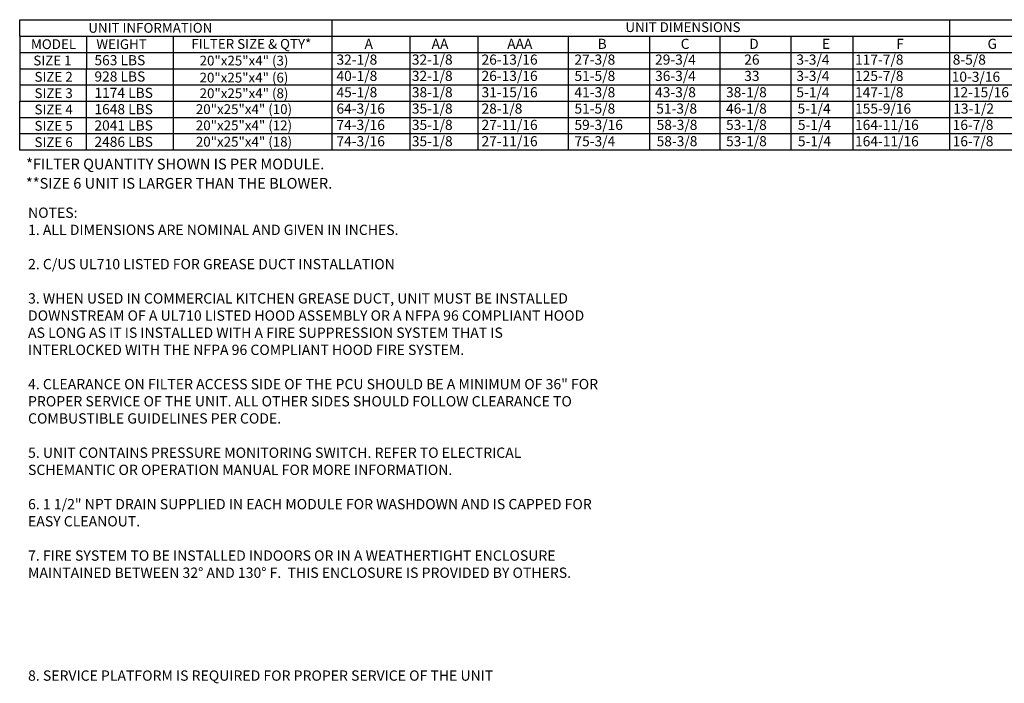
# Model space of a CAD drawing. Units: inches. Extents: x 7 to 264, y 0 to 186.
# Drawn here: x 8 to 151, y 0 to 96 of the extents above; entities that cross this region are included whole.
import ezdxf
from ezdxf.enums import TextEntityAlignment as Align

# ---------------------------------------------------------------- set-up
doc = ezdxf.new("R2010")
doc.units = ezdxf.units.IN
doc.header["$LTSCALE"] = 4
doc.header["$MEASUREMENT"] = 0
doc.styles.add('PCUtext', font='txt.shx')
doc.styles.get("Standard").update_dxf_attribs({"font": 'ROMANS.SHX'})

msp = doc.modelspace()

# ---------------------------------------------------------------- linework, layer by layer
for p, q in [((7.69117, 96.42131), (264.24948, 96.42131)), ((7.69117, 94.04067), (7.69117, 96.42131)), ((53.22102, 96.42131), (53.22102, 91.66003)), ((7.69117, 94.04067), (264.24948, 94.04067)), ((7.69117, 94.04067), (7.69117, 84.51811)), ((17.40592, 94.04067), (17.40592, 91.66003)), ((30.07952, 94.04067), (30.07952, 91.66003)), ((64.59066, 94.04067), (64.59066, 91.66003)), ((74.49195, 94.04067), (74.49195, 89.27939)), ((87.68172, 94.04067), (87.68172, 91.66003)), ((99.51968, 94.04067), (99.51968, 91.66003)), ((109.78496, 94.04067), (109.78496, 91.66003)), ((120.12133, 94.04067), (120.12133, 79.75683)), ((7.69117, 91.66003), (264.24948, 91.66003)), ((17.40592, 91.66003), (17.40592, 89.27939)), ((30.07952, 91.66003), (30.07952, 89.27939)), ((53.22102, 91.66003), (53.22102, 89.27939)), ((64.59066, 91.66003), (64.59066, 89.27939)), ((87.68172, 91.66003), (87.68172, 89.27939)), ((99.51968, 91.66003), (99.51968, 89.27939)), ((109.78496, 91.66003), (109.78496, 89.27939)), ((120.12133, 91.66003), (120.12133, 77.37619)), ((7.69117, 89.27939), (264.24948, 89.27939)), ((53.22102, 89.27939), (53.22102, 86.89875)), ((64.59066, 89.27939), (64.59066, 86.89875)), ((74.49195, 89.27939), (74.49195, 86.89875)), ((87.68172, 89.27939), (87.68172, 86.89875)), ((99.51968, 89.27939), (99.51968, 86.89875)), ((109.78496, 89.27939), (109.78496, 86.89875)), ((7.69117, 86.89875), (264.24948, 86.89875)), ((53.22102, 86.89875), (53.22102, 84.51811)), ((64.59066, 86.89875), (64.59066, 84.51811)), ((74.49195, 86.89875), (74.49195, 84.51811)), ((87.68172, 86.89875), (87.68172, 84.51811)), ((99.51968, 86.89875), (99.51968, 84.51811)), ((109.78496, 86.89875), (109.78496, 84.51811)), ((7.68425, 79.75683), (7.68425, 84.51811)), ((7.69117, 84.51811), (264.24948, 84.51811)), ((53.22102, 84.51811), (53.22102, 79.75683)), ((64.59066, 84.51811), (64.59066, 79.75683)), ((74.49195, 84.51811), (74.49195, 79.75683)), ((87.68172, 84.51811), (87.68172, 79.75683)), ((99.51968, 84.51811), (99.51968, 79.75683)), ((109.78496, 84.51811), (109.78496, 79.75683)), ((7.68425, 82.13747), (264.24948, 82.13747)), ((7.68425, 77.37619), (7.68425, 82.13747)), ((53.22102, 82.13747), (53.22102, 77.37619)), ((64.59066, 82.13747), (64.59066, 77.37619)), ((74.49195, 82.13747), (74.49195, 77.37619)), ((87.68172, 82.13747), (87.68172, 77.37619)), ((99.51968, 82.13747), (99.51968, 77.37619)), ((109.78496, 82.13747), (109.78496, 77.37619)), ((264.24948, 79.75683), (7.68425, 79.75683)), ((264.24948, 77.37619), (7.68425, 77.37619))]:
    msp.add_line(p, q)
at = {"color": 7}
for p, q in [((143.28644, 96.42131), (143.28644, 91.66003)), ((129.17026, 94.04067), (129.17026, 79.75683)), ((129.17026, 91.66003), (129.17026, 77.37619)), ((143.28644, 91.66003), (143.28644, 89.27939)), ((17.399, 89.27939), (17.399, 86.89875)), ((30.07952, 89.27939), (30.07952, 86.89875)), ((143.28644, 89.27939), (143.28644, 86.89875)), ((17.399, 86.89875), (17.399, 84.51811)), ((30.07952, 86.89875), (30.07952, 84.51811)), ((143.28644, 86.89875), (143.28644, 84.51811)), ((17.399, 84.51811), (17.399, 79.75683)), ((30.07952, 84.51811), (30.07952, 79.75683)), ((143.28644, 84.51811), (143.28644, 79.75683)), ((17.399, 82.13747), (17.399, 77.37619)), ((30.07952, 82.13747), (30.07952, 77.37619)), ((143.28644, 82.13747), (143.28644, 77.37619))]:
    msp.add_line(p, q, dxfattribs=at)

# ---------------------------------------------------------------- texts
for s, height, p in [('UNIT INFORMATION', 1.4283844, (26.73279, 95.23099)), ('UNIT DIMENSIONS', 1.4283844, (104.40463, 95.33544)), ('MODEL', 1.428384, (12.6204, 92.85035)), ('WEIGHT', 1.428384, (22.54429, 92.85035)), ('FILTER SIZE & QTY*', 1.4283844, (41.45806, 92.88901)), ('SIZE 1', 1.428384, (12.45826, 90.46971)), ('20"x25"x4" (3)', 1.4283844, (40.39611, 90.45596)), ('SIZE 2', 1.428384, (12.6332, 88.08907)), ('20"x25"x4" (6)', 1.4283844, (40.38919, 87.97757)), ('SIZE 3', 1.428384, (12.6332, 85.70843)), ('20"x25"x4" (8)', 1.4283844, (40.39611, 85.69468)), ('SIZE 4', 1.428384, (12.6332, 83.32779)), ('20"x25"x4" (10)', 1.4283844, (40.38919, 83.37981)), ('20"x25"x4" (12)', 1.4283844, (40.38919, 81.01171)), ('SIZE 5', 1.428384, (12.6332, 80.94715)), ('SIZE 6', 1.428384, (12.6332, 78.56651)), ('20"x25"x4" (18)', 1.4283844, (40.38919, 78.63107))]:
    msp.add_text(s, height=height).set_placement(p, align=Align.MIDDLE_CENTER)
for s, height, p in [('A', 1.47302, (57.96896, 92.16459)), ('AA', 1.473021, (67.75049, 92.16459)), ('AAA', 1.473021, (78.77601, 92.16459)), ('B', 1.47302, (91.95998, 92.16459)), ('C', 1.47302, (104.07339, 92.16459)), ('D', 1.47302, (114.06321, 92.16459)), ('G', 1.47302, (148.81304, 92.16459)), ('32-1/8', 1.473021, (53.87916, 89.86647)), ('32-1/8', 1.473021, (64.87022, 89.86647)), ('26-13/16', 1.473021, (75.03347, 89.86647)), ('27-3/8', 1.473021, (88.5806, 89.86647)), ('29-3/4', 1.473021, (100.33852, 89.86647)), ('26', 1.473021, (113.33941, 89.86647)), ('3-3/4', 1.473021, (120.94018, 89.86647)), ('8-5/8', 1.473021, (143.74264, 89.86647)), ('40-1/8', 1.473021, (53.87916, 87.48583)), ('32-1/8', 1.473021, (64.87022, 87.48583)), ('26-13/16', 1.473021, (75.03347, 87.48583)), ('51-5/8', 1.473021, (88.5806, 87.48583)), ('36-3/4', 1.473021, (100.33852, 87.48583)), ('3-3/4', 1.473021, (120.94018, 87.48583)), ('33', 1.473021, (113.33941, 87.48583)), ('10-3/16', 1.473021, (143.59397, 87.36008)), ('45-1/8', 1.473021, (53.87916, 85.10519)), ('38-1/8', 1.473021, (64.87022, 85.10519)), ('31-15/16', 1.473021, (75.03347, 85.10519)), ('41-3/8', 1.473021, (88.5806, 85.10519)), ('43-3/8', 1.473021, (100.33852, 85.10519)), ('38-1/8', 1.473021, (110.68384, 85.10519)), ('5-1/4', 1.473021, (120.94018, 85.10519)), ('12-15/16', 1.473021, (143.76294, 85.10519)), ('64-3/16', 1.473021, (53.87916, 82.72455)), ('35-1/8', 1.473021, (64.87022, 82.72455)), ('28-1/8', 1.473021, (75.03347, 82.72455)), ('51-5/8', 1.473021, (88.5806, 82.72455)), ('51-3/8', 1.473021, (100.5109, 82.72455)), ('46-1/8', 1.473021, (110.68384, 82.72455)), ('5-1/4', 1.473021, (121.11255, 82.72455)), ('13-1/2', 1.473021, (143.81523, 82.72455)), ('74-3/16', 1.473021, (53.87916, 80.34391)), ('35-1/8', 1.473021, (64.87022, 80.34391)), ('27-11/16', 1.473021, (75.03347, 80.34391)), ('59-3/16', 1.473021, (88.5806, 80.34391)), ('58-3/8', 1.473021, (100.56187, 80.34391)), ('53-1/8', 1.473021, (110.68384, 80.34391)), ('5-1/4', 1.473021, (121.16353, 80.34391)), ('16-7/8', 1.473021, (143.7334, 80.34391)), ('74-3/16', 1.473021, (53.87916, 77.96327)), ('35-1/8', 1.473021, (64.87022, 77.96327)), ('27-11/16', 1.473021, (75.03347, 77.96327)), ('75-3/4', 1.473021, (88.5806, 77.96327)), ('58-3/8', 1.473021, (100.56187, 77.96327)), ('53-1/8', 1.473021, (110.68384, 77.96327)), ('5-1/4', 1.473021, (121.16353, 77.96327)), ('16-7/8', 1.473021, (143.7334, 77.96327))]:
    msp.add_text(s, height=height).set_placement(p)
for s, height, p in [('E', 1.47302, (124.67504, 92.16459)), ('F', 1.47302, (135.49936, 92.16459)), ('563 LBS', 1.473021, (18.58493, 89.78196)), ('117-7/8', 1.473021, (129.49537, 89.86647)), ('125-7/8', 1.473021, (129.49537, 87.48583)), ('928 LBS', 1.473021, (18.58493, 87.40132)), ('1174 LBS', 1.473021, (18.58493, 85.02068)), ('147-1/8', 1.473021, (129.49537, 85.10519)), ('1648 LBS', 1.473021, (18.58493, 82.64004)), ('155-9/16', 1.473021, (129.49537, 82.72455)), ('164-11/16', 1.473021, (129.49537, 80.34391)), ('2041 LBS', 1.473021, (18.58493, 80.2594)), ('2486 LBS', 1.473021, (18.58493, 77.87876)), ('164-11/16', 1.473021, (129.49537, 77.96327))]:
    msp.add_text(s, height=height, dxfattribs=at).set_placement(p)
at = {"linetype": 'Continuous'}
for s, p in [('*FILTER QUANTITY SHOWN IS PER MODULE.', (8.62102, 74.58944)), ('**SIZE 6 UNIT IS LARGER THAN THE BLOWER.  ', (8.59292, 71.77946))]:
    msp.add_text(s, height=1.5622954, dxfattribs=at).set_placement(p)
at = {"color": 7, "style": 'PCUtext'}
msp.add_text('8. SERVICE PLATFORM IS REQUIRED FOR PROPER SERVICE OF THE UNIT', height=1.5, dxfattribs=at).set_placement((8.90231, 0.02702))
at = {"color": 7, "insert": (8.90231, 69.02702), "char_height": 1.5, "width": 83.24, "attachment_point": 1, "style": 'PCUtext'}
msp.add_mtext('NOTES:\\P1. ALL DIMENSIONS ARE NOMINAL AND GIVEN IN INCHES.\\P\\P2. C/US UL710 LISTED FOR GREASE DUCT INSTALLATION\\P\\P3. WHEN USED IN COMMERCIAL KITCHEN GREASE DUCT, UNIT MUST BE INSTALLED DOWNSTREAM OF A UL710 LISTED HOOD ASSEMBLY OR A NFPA 96 COMPLIANT HOOD AS LONG AS IT IS INSTALLED WITH A FIRE SUPPRESSION SYSTEM THAT IS INTERLOCKED WITH THE NFPA 96 COMPLIANT HOOD FIRE SYSTEM. \\P\\P4. CLEARANCE ON FILTER ACCESS SIDE OF THE PCU SHOULD BE A MINIMUM OF 36" FOR PROPER SERVICE OF THE UNIT. ALL OTHER SIDES SHOULD FOLLOW CLEARANCE TO COMBUSTIBLE GUIDELINES PER CODE.\\P\\P5. UNIT CONTAINS PRESSURE MONITORING SWITCH. REFER TO ELECTRICAL SCHEMANTIC OR OPERATION MANUAL FOR MORE INFORMATION.\\P\\P6. 1 1/2" NPT DRAIN SUPPLIED IN EACH MODULE FOR WASHDOWN AND IS CAPPED FOR EASY CLEANOUT.\\P\\P7. FIRE SYSTEM TO BE INSTALLED INDOORS OR IN A WEATHERTIGHT ENCLOSURE MAINTAINED BETWEEN 32° AND 130° F.  THIS ENCLOSURE IS PROVIDED BY OTHERS.', dxfattribs=at)

doc.saveas('drawing.dxf')
